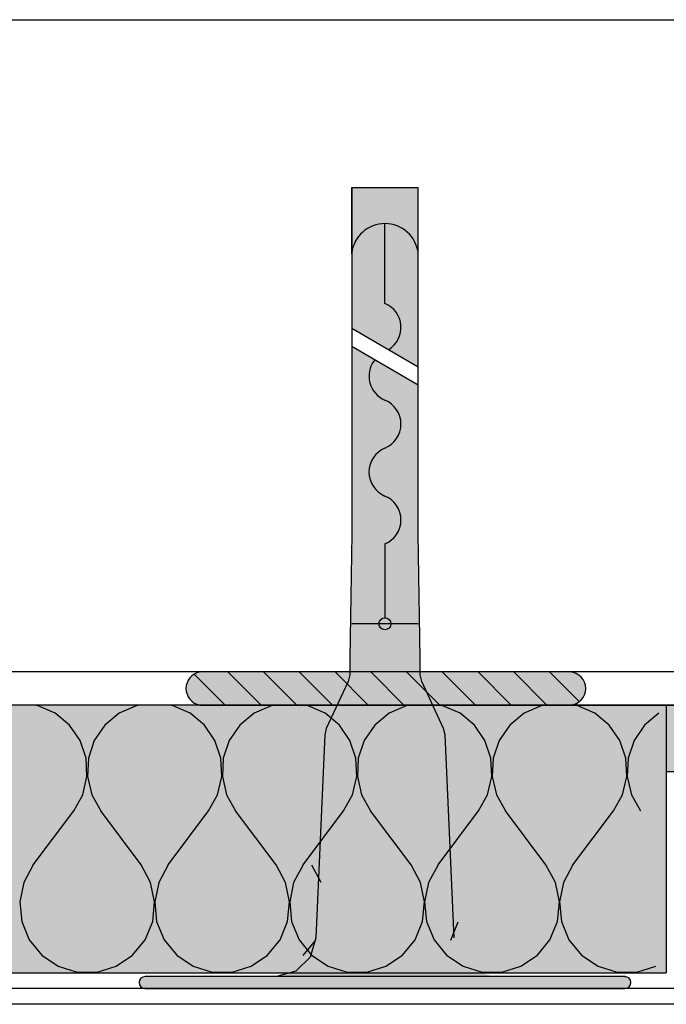
# Model space of a CAD drawing. Units: metres. Extents: x -526 to 344, y -253 to 131.
# Drawn here: x 156 to 157, y 86 to 87 of the extents above; entities that cross this region are included whole.
import ezdxf

# ---------------------------------------------------------------- set-up
doc = ezdxf.new("R2010")
doc.units = ezdxf.units.M
doc.linetypes.add('aab-10-_4f_BASE SOLAR proyecto_LÍNEAS_OCULTASX2', pattern=[3.75, 2.5, -1.25])
doc.layers.add('00_Seccion', color=7, linetype='Continuous')
doc.layers.add('CARÁTULA LÍNEAS.CARÁTULA', color=7, linetype='Continuous')

msp = doc.modelspace()

# ---------------------------------------------------------------- hatches: boundary and pattern name
at = {"linetype": 'Continuous', "lineweight": 15}
h = msp.add_hatch(color=255, dxfattribs=at)
edge = h.paths.add_edge_path()
edge.add_arc((156.6059696583549, 86.52250685074253), 0.01000453873677637, 6.461760072392792, 173.538137425697, ccw=False)
edge.add_line((156.6159106401343, 86.52363276219414), (156.6159106401344, 86.54789207999562))
edge.add_line((156.6159106401344, 86.54789207999562), (156.5960286785897, 86.54789207999562))
edge.add_line((156.5960286785897, 86.54789207999562), (156.5960286785897, 86.5236327799785))
at = {"linetype": 'Continuous', "lineweight": 13}
h = msp.add_hatch(color=252, dxfattribs=at)
edge = h.paths.add_edge_path()
edge.add_arc((156.6059696583549, 86.52250699099837), 0.01000453873679149, 6.461797370081884, 173.5382051083816)
edge.add_line((156.5960286772597, 86.52363290849121), (156.5960286785897, 86.50586636639324))
edge.add_line((156.5960286785897, 86.50586636639322), (156.615910640036, 86.49430590496382))
edge.add_line((156.615910640036, 86.49430590496382), (156.6159106394014, 86.52363290892123))
for points in [[(156.5853468621621, 86.32356702646581), (156.5835895310722, 86.31781261151266), (156.5793168045011, 86.31364324498959), (156.5735279491467, 86.31202373898489), (156.6059696593621, 86.31202373898489), (156.6384113695774, 86.31202373898489), (156.632622514223, 86.31364324498959), (156.6283497876519, 86.31781261151266), (156.6265924565622, 86.32356702646581), (156.6239392311914, 86.3843157304321), (156.6234912840509, 86.38614198188434), (156.6169443643049, 86.40020067230869), (156.6164964171643, 86.4022336692083), (156.6164964171643, 86.4071955599464), (156.6159106401344, 86.44420120131244), (156.6159106401344, 86.4887822978749), (156.5960286785897, 86.50034275936152), (156.5960286785897, 86.44420120131244), (156.5954429015598, 86.4071955599464), (156.5954429015598, 86.4022336692083), (156.5949949544193, 86.40020067230869), (156.5884480346732, 86.38614198188434), (156.5880000875327, 86.3843157304321)], [(156.6775956205916, 86.30844243029912, 0.9999999999999999), (156.6775956205916, 86.31202373898489), (156.6059696593621, 86.31202373898489), (156.5343436981325, 86.31202373898489, 0.9999999999999999), (156.5343436981325, 86.30844243029912)]]:
    msp.add_hatch(color=252, dxfattribs=at).paths.add_polyline_path(points)
h = msp.add_hatch(color=253, dxfattribs=at)
edge = h.paths.add_edge_path()
edge.add_line((156.5506567440549, 86.39315933850165), (156.6612892691323, 86.39315933850165))
edge.add_arc((156.6609434529778, 86.39811197657761), 0.004964696639695771, 273.9941742366074, 446.044295436945)
edge.add_line((156.6612859437421, 86.40306484572594), (156.5506533749819, 86.40306484572594))
edge.add_arc((156.5515866354749, 86.39811240896252), 0.005039603659358391, 100.6719357190182, 259.3670392979719)
at = {"linetype": 'Continuous'}
h = msp.add_hatch(dxfattribs=at)
h.set_pattern_fill('AV_LINEA_SIMPLE_45_GRADO_3B', color=256, scale=0.0009433816404000743, angle=-90.00000000000001, style=0, pattern_type=2)
h.set_pattern_definition([(315, (153.8330737837408, 89.2037376796876), (0.005336572441390254, 0.005336572441390252), [])])
edge = h.paths.add_edge_path()
edge.add_line((156.5506567440549, 86.39315933850165), (156.6612892691323, 86.39315933850165))
edge.add_arc((156.6609434529778, 86.39811197657761), 0.004964696639695771, 273.9941742366074, 446.044295436945)
edge.add_line((156.6612859437421, 86.40306484572594), (156.5506533749819, 86.40306484572594))
edge.add_arc((156.5515866354749, 86.39811240896252), 0.005039603659358391, 100.6719357190182, 259.3670392979719)
at = {"linetype": 'Continuous', "lineweight": 20}
for points in [[(156.6899176990764, 86.31315933850206), (156.1782962755207, 86.31334146851), (156.1782962755207, 86.39334146851002), (156.6899176990764, 86.39315933850207)], [(156.6899727163936, 86.3731738966611), (156.8513605142052, 86.37336421643818), (156.8513605142052, 86.3931691622584), (156.6899176990764, 86.3931691622575)]]:
    msp.add_hatch(color=51, dxfattribs=at).paths.add_polyline_path(points)

# ---------------------------------------------------------------- linework, layer by layer
at = {"linetype": 'Continuous'}
for p, q in [((156.5960286785897, 86.54789207999562), (156.6159106401344, 86.54789207999562)), ((156.5960286785897, 86.52818074480976), (156.5960286785897, 86.54789207999562)), ((156.5960286785897, 86.54789207999562), (156.5960286785897, 86.44420120131244)), ((156.6159106401344, 86.52818074523981), (156.6159106401344, 86.54789207999562)), ((156.6159106401344, 86.44420120131244), (156.6159106401344, 86.54789207999562)), ((156.6059696593621, 86.51318400115441), (156.6059696593621, 86.53705939239323)), ((156.5960286772598, 86.52363290849118), (156.5960286785897, 86.50131853007464)), ((156.6159106401344, 86.48975806858803), (156.6159106394014, 86.52363290892123)), ((156.5960286785897, 86.50586636639322), (156.6159106401344, 86.49430590490661)), ((156.6159106401344, 86.4887822978749), (156.5960286785897, 86.50034275936152)), ((156.5960286785897, 86.44420120131244), (156.5954429015598, 86.4071955599464)), ((156.6164964171643, 86.4071955599464), (156.6159106401344, 86.44420120131244)), ((156.6059696593621, 86.44133111762747), (156.6059696593621, 86.41924638073169)), ((156.6159106401344, 86.4174557263888), (156.5960286785897, 86.4174557263888)), ((156.5954429015598, 86.4071955599464), (156.5954429015598, 86.4022336692083)), ((156.6164964171643, 86.4022336692083), (156.6164964171643, 86.4071955599464)), ((156.8513605142052, 86.40306484572595), (156.1782275573898, 86.40306484572595)), ((156.5949949544193, 86.40020067230869), (156.5884480346732, 86.38614198188434)), ((156.5954429015598, 86.4022336692083), (156.5949949544193, 86.40020067230869)), ((156.6169443643049, 86.40020067230869), (156.6164964171643, 86.4022336692083)), ((156.6234912840509, 86.38614198188434), (156.6169443643049, 86.40020067230869)), ((156.8513605142052, 86.39315933850247), (156.1782412468851, 86.39315933850247)), ((156.8513605142052, 86.39315933850155), (156.1782412468851, 86.39315933850155)), ((156.502397621256, 86.39298344437128), (156.501134775627, 86.39315933850182)), ((156.5074842121613, 86.39074125170558), (156.502397621256, 86.39298344437128)), ((156.5316816960176, 86.39298344437128), (156.5265951051122, 86.39074125170558)), ((156.5329445416465, 86.39315933850182), (156.5316816960176, 86.39298344437128)), ((156.5426931022357, 86.39298344437128), (156.5414302566067, 86.39315933850182)), ((156.5477796931411, 86.39074125170558), (156.5426931022357, 86.39298344437128)), ((156.5719771769973, 86.39298344437128), (156.5668905860919, 86.39074125170558)), ((156.5732400226263, 86.39315933850182), (156.5719771769973, 86.39298344437128)), ((156.5829885832155, 86.39298344437128), (156.5817257375865, 86.39315933850182)), ((156.5839163998217, 86.39309042920314), (156.5826535541927, 86.39291453507262)), ((156.5880751741208, 86.39074125170558), (156.5829885832155, 86.39298344437128)), ((156.5860607223425, 86.39315933850246), (156.8513605142052, 86.39315933850246)), ((156.5936649604109, 86.39291453507262), (156.5924021147819, 86.39309042920314)), ((156.612272657977, 86.39298344437128), (156.6071860670717, 86.39074125170558)), ((156.613535503606, 86.39315933850182), (156.612272657977, 86.39298344437128)), ((156.6232840641952, 86.39298344437128), (156.6220212185662, 86.39315933850182)), ((156.6242118808015, 86.39309042920314), (156.6229490351725, 86.39291453507262)), ((156.6283706551005, 86.39074125170558), (156.6232840641952, 86.39298344437128)), ((156.6525681389567, 86.39298344437128), (156.6474815480514, 86.39074125170558)), ((156.6538309845857, 86.39315933850182), (156.6525681389567, 86.39298344437128)), ((156.6635795451749, 86.39298344437128), (156.6623166995459, 86.39315933850182)), ((156.6686661360802, 86.39074125170558), (156.6635795451749, 86.39298344437128)), ((156.5117644828566, 86.3871944055342), (156.5074842121613, 86.39074125170558)), ((156.5265951051122, 86.39074125170558), (156.5223148344169, 86.3871944055342)), ((156.5520599638363, 86.3871944055342), (156.5477796931411, 86.39074125170558)), ((156.5668905860919, 86.39074125170558), (156.5626103153967, 86.3871944055342)), ((156.5923554448161, 86.3871944055342), (156.5880751741208, 86.39074125170558)), ((156.6071860670717, 86.39074125170558), (156.6029057963764, 86.3871944055342)), ((156.6326509257958, 86.3871944055342), (156.6283706551005, 86.39074125170558)), ((156.6474815480514, 86.39074125170558), (156.6432012773561, 86.3871944055342)), ((156.6729464067755, 86.3871944055342), (156.6686661360802, 86.39074125170558)), ((156.6877770290311, 86.39074125170558), (156.6834967583359, 86.3871944055342)), ((156.5149126050783, 86.38261290343709), (156.5117644828566, 86.3871944055342)), ((156.5223148344169, 86.3871944055342), (156.5191667121953, 86.38261290343709)), ((156.555208086058, 86.38261290343709), (156.5520599638363, 86.3871944055342)), ((156.5626103153967, 86.3871944055342), (156.559462193175, 86.38261290343709)), ((156.5884480346732, 86.38614198188434), (156.5880000875327, 86.3843157304321)), ((156.5955035670377, 86.38261290343709), (156.5923554448161, 86.3871944055342)), ((156.6029057963764, 86.3871944055342), (156.5997576741547, 86.38261290343709)), ((156.6239392311914, 86.3843157304321), (156.6234912840509, 86.38614198188434)), ((156.6357990480174, 86.38261290343709), (156.6326509257958, 86.3871944055342)), ((156.6432012773561, 86.3871944055342), (156.6400531551345, 86.38261290343709)), ((156.6760945289972, 86.38261290343709), (156.6729464067755, 86.3871944055342)), ((156.6834967583359, 86.3871944055342), (156.6803486361142, 86.38261290343709)), ((156.516688933423, 86.37734550440149), (156.5149126050783, 86.38261290343709)), ((156.5191667121953, 86.38261290343709), (156.5173903838506, 86.37734550440149)), ((156.5569844144027, 86.37734550440149), (156.555208086058, 86.38261290343709)), ((156.559462193175, 86.38261290343709), (156.5576858648303, 86.37734550440149)), ((156.5880000875327, 86.3843157304321), (156.5853468621621, 86.32356702646581)), ((156.5972798953824, 86.37734550440149), (156.5955035670377, 86.38261290343709)), ((156.5997576741547, 86.38261290343709), (156.59798134581, 86.37734550440149)), ((156.6265924565622, 86.32356702646581), (156.6239392311914, 86.3843157304321)), ((156.6375753763622, 86.37734550440149), (156.6357990480174, 86.38261290343709)), ((156.6400531551345, 86.38261290343709), (156.6382768267898, 86.37734550440149)), ((156.6778708573419, 86.37734550440149), (156.6760945289972, 86.38261290343709)), ((156.6803486361142, 86.38261290343709), (156.6785723077695, 86.37734550440149)), ((156.5169582479429, 86.37179318014245), (156.516688933423, 86.37734550440149)), ((156.5173903838506, 86.37734550440149), (156.5171210693306, 86.37179318014245)), ((156.5572537289226, 86.37179318014245), (156.5569844144027, 86.37734550440149)), ((156.5576858648303, 86.37734550440149), (156.5574165503104, 86.37179318014245)), ((156.5975492099024, 86.37179318014245), (156.5972798953824, 86.37734550440149)), ((156.59798134581, 86.37734550440149), (156.5977120312901, 86.37179318014245)), ((156.6378446908821, 86.37179318014245), (156.6375753763622, 86.37734550440149)), ((156.6382768267898, 86.37734550440149), (156.6380075122698, 86.37179318014245)), ((156.6781401718618, 86.37179318014245), (156.6778708573419, 86.37734550440149)), ((156.6785723077695, 86.37734550440149), (156.6783029932496, 86.37179318014245)), ((156.6899176990764, 86.37335439268224), (156.8513605142052, 86.37335439268224)), ((156.5157000475323, 86.36637859181877), (156.5169582479429, 86.37179318014245)), ((156.5171210693306, 86.37179318014245), (156.5183792697413, 86.36637859181877)), ((156.555995528512, 86.36637859181877), (156.5572537289226, 86.37179318014245)), ((156.5574165503104, 86.37179318014245), (156.558674750721, 86.36637859181877)), ((156.5962910094917, 86.36637859181877), (156.5975492099024, 86.37179318014245)), ((156.5977120312901, 86.37179318014245), (156.5989702317007, 86.36637859181877)), ((156.6365864904715, 86.36637859181877), (156.6378446908821, 86.37179318014245)), ((156.6380075122698, 86.37179318014245), (156.6392657126805, 86.36637859181877)), ((156.6768819714512, 86.36637859181877), (156.6781401718618, 86.37179318014245)), ((156.6783029932496, 86.37179318014245), (156.6795611936602, 86.36637859181877)), ((156.5130101105388, 86.36151391567749), (156.5157000475323, 86.36637859181877)), ((156.5183792697413, 86.36637859181877), (156.5210692067348, 86.36151391567749)), ((156.5533055915185, 86.36151391567749), (156.555995528512, 86.36637859181877)), ((156.558674750721, 86.36637859181877), (156.5613646877145, 86.36151391567749)), ((156.5936010724983, 86.36151391567749), (156.5962910094917, 86.36637859181877)), ((156.5989702317007, 86.36637859181877), (156.6016601686942, 86.36151391567749)), ((156.633896553478, 86.36151391567749), (156.6365864904715, 86.36637859181877)), ((156.6392657126805, 86.36637859181877), (156.6419556496739, 86.36151391567749)), ((156.6741920344577, 86.36151391567749), (156.6768819714512, 86.36637859181877)), ((156.6795611936602, 86.36637859181877), (156.6822511306537, 86.36151391567749)), ((156.5009214662449, 86.3453957232856), (156.5130101105388, 86.36151391567749)), ((156.5331578510287, 86.3453957232856), (156.5210692067348, 86.36151391567749)), ((156.5412169472246, 86.3453957232856), (156.5533055915185, 86.36151391567749)), ((156.5734533320084, 86.3453957232856), (156.5613646877145, 86.36151391567749)), ((156.5815124282043, 86.3453957232856), (156.5936010724983, 86.36151391567749)), ((156.6137488129881, 86.3453957232856), (156.6016601686942, 86.36151391567749)), ((156.6218079091841, 86.3453957232856), (156.633896553478, 86.36151391567749)), ((156.6540442939679, 86.3453957232856), (156.6419556496739, 86.36151391567749)), ((156.6621033901638, 86.3453957232856), (156.6741920344577, 86.36151391567749)), ((156.5009214662449, 86.3453957232856), (156.4981014386344, 86.34018278040966)), ((156.5359778786391, 86.34018278040966), (156.5331578510287, 86.3453957232856)), ((156.5412169472246, 86.3453957232856), (156.5383969196141, 86.34018278040966)), ((156.5762733596189, 86.34018278040966), (156.5734533320084, 86.3453957232856)), ((156.5815124282043, 86.3453957232856), (156.5786924005939, 86.34018278040966)), ((156.5869497368143, 86.34011387111099), (156.5841297092039, 86.34532681398693)), ((156.6165688405986, 86.34018278040966), (156.6137488129881, 86.3453957232856)), ((156.6218079091841, 86.3453957232856), (156.6189878815736, 86.34018278040966)), ((156.6568643215783, 86.34018278040966), (156.6540442939679, 86.3453957232856)), ((156.6621033901638, 86.3453957232856), (156.6592833625533, 86.34018278040966)), ((156.4981014386344, 86.34018278040966), (156.4969202322898, 86.33437484784092)), ((156.5371590849838, 86.33437484784092), (156.5359778786391, 86.34018278040966)), ((156.5383969196141, 86.34018278040966), (156.5372157132695, 86.33437484784092)), ((156.5774545659635, 86.33437484784092), (156.5762733596189, 86.34018278040966)), ((156.5786924005939, 86.34018278040966), (156.5775111942493, 86.33437484784092)), ((156.6177500469432, 86.33437484784092), (156.6165688405986, 86.34018278040966)), ((156.6189878815736, 86.34018278040966), (156.617806675229, 86.33437484784092)), ((156.658045527923, 86.33437484784092), (156.6568643215783, 86.34018278040966)), ((156.6592833625533, 86.34018278040966), (156.6581021562087, 86.33437484784092)), ((156.4969202322898, 86.33437484784092), (156.4974800630516, 86.32847451575961)), ((156.5365992542219, 86.32847451575961), (156.5371590849838, 86.33437484784092)), ((156.5372157132695, 86.33437484784092), (156.5377755440313, 86.32847451575961)), ((156.5768947352017, 86.32847451575961), (156.5774545659635, 86.33437484784092)), ((156.5775111942493, 86.33437484784092), (156.5780710250111, 86.32847451575961)), ((156.6171902161814, 86.32847451575961), (156.6177500469432, 86.33437484784092)), ((156.617806675229, 86.33437484784092), (156.6183665059908, 86.32847451575961)), ((156.6574856971611, 86.32847451575961), (156.658045527923, 86.33437484784092)), ((156.6581021562087, 86.33437484784092), (156.6586619869705, 86.32847451575961)), ((156.4974800630516, 86.32847451575961), (156.499732485894, 86.32299237014948)), ((156.5343468313795, 86.32299237014948), (156.5365992542219, 86.32847451575961)), ((156.5377755440313, 86.32847451575961), (156.5400279668737, 86.32299237014948)), ((156.5746423123593, 86.32299237014948), (156.5768947352017, 86.32847451575961)), ((156.5780710250111, 86.32847451575961), (156.5803234478535, 86.32299237014948)), ((156.614937793339, 86.32299237014948), (156.6171902161814, 86.32847451575961)), ((156.6183665059908, 86.32847451575961), (156.6206189288332, 86.32299237014948)), ((156.6256141705344, 86.32292346085082), (156.6278665933769, 86.32840560646095)), ((156.6552332743187, 86.32299237014948), (156.6574856971611, 86.32847451575961)), ((156.6586619869705, 86.32847451575961), (156.6609144098129, 86.32299237014948)), ((156.5853468621621, 86.32356702646581), (156.5835895310722, 86.31781261151266)), ((156.499732485894, 86.32299237014948), (156.5034825871211, 86.31840280917505)), ((156.5305967301524, 86.31840280917505), (156.5343468313795, 86.32299237014948)), ((156.5400279668737, 86.32299237014948), (156.5437780681009, 86.31840280917505)), ((156.5708922111322, 86.31840280917505), (156.5746423123593, 86.32299237014948)), ((156.5803234478535, 86.32299237014948), (156.5840735490806, 86.31840280917505)), ((156.5815685883276, 86.3183338998764), (156.5853186895547, 86.32292346085082)), ((156.6111876921119, 86.31840280917505), (156.614937793339, 86.32299237014948)), ((156.6206189288332, 86.32299237014948), (156.6243690300603, 86.31840280917505)), ((156.6514831730916, 86.31840280917505), (156.6552332743187, 86.32299237014948)), ((156.6609144098129, 86.32299237014948), (156.6646645110401, 86.31840280917505)), ((156.5034825871211, 86.31840280917505), (156.5084058512484, 86.31510299107637)), ((156.5256734660251, 86.31510299107637), (156.5305967301524, 86.31840280917505)), ((156.5437780681009, 86.31840280917505), (156.5487013322282, 86.31510299107637)), ((156.5659689470048, 86.31510299107637), (156.5708922111322, 86.31840280917505)), ((156.5835895310722, 86.31781261151266), (156.5793168045011, 86.31364324498959)), ((156.5840735490806, 86.31840280917505), (156.5889968132079, 86.31510299107637)), ((156.6062644279846, 86.31510299107637), (156.6111876921119, 86.31840280917505)), ((156.6243690300603, 86.31840280917505), (156.6292922941876, 86.31510299107637)), ((156.6465599089643, 86.31510299107637), (156.6514831730916, 86.31840280917505)), ((156.6646645110401, 86.31840280917505), (156.6695877751674, 86.31510299107637)), ((156.5084058512484, 86.31510299107637), (156.5140762429913, 86.31337846603043)), ((156.5200030742823, 86.31337846603043), (156.5256734660251, 86.31510299107637)), ((156.5487013322282, 86.31510299107637), (156.554371723971, 86.31337846603043)), ((156.560298555262, 86.31337846603043), (156.5659689470048, 86.31510299107637)), ((156.5889968132079, 86.31510299107637), (156.5946672049508, 86.31337846603043)), ((156.6005940362417, 86.31337846603043), (156.6062644279846, 86.31510299107637)), ((156.6292922941876, 86.31510299107637), (156.6349626859305, 86.31337846603043)), ((156.6408895172215, 86.31337846603043), (156.6465599089643, 86.31510299107637)), ((156.6695877751674, 86.31510299107637), (156.6752581669102, 86.31337846603043)), ((156.6811849982012, 86.31337846603043), (156.686855389944, 86.31510299107637)), ((156.1783518075667, 86.31315933850166), (156.6899176990764, 86.31315933850168)), ((156.5140762429913, 86.31337846603043), (156.5200030742823, 86.31337846603043)), ((156.6059696593621, 86.31202373898489), (156.5343436981325, 86.31202373898489)), ((156.554371723971, 86.31337846603043), (156.560298555262, 86.31337846603043)), ((156.5793168045011, 86.31364324498959), (156.5735279491467, 86.31202373898489)), ((156.5946672049508, 86.31337846603043), (156.6005940362417, 86.31337846603043)), ((156.6775956205916, 86.31202373898489), (156.6059696593621, 86.31202373898489)), ((156.6349626859305, 86.31337846603043), (156.6408895172215, 86.31337846603043)), ((156.6752581669102, 86.31337846603043), (156.6811849982012, 86.31337846603043)), ((156.5343436981325, 86.30844243029912), (156.6775956205916, 86.30844243029912))]:
    msp.add_line(p, q, dxfattribs=at)
at = {"linetype": 'aab-10-_4f_BASE SOLAR proyecto_LÍNEAS_OCULTASX2'}
msp.add_line((156.6946346072784, 86.30844243029968), (156.178358326374, 86.30844243029968), dxfattribs=at)
at = {"linetype": 'Continuous', "flags": 128}
msp.add_lwpolyline([(156.5506567440549, 86.39315933850165), (156.6612892691323, 86.39315933850165, 0.9329240382889971), (156.6612859437421, 86.40306484572594), (156.5506533749819, 86.40306484572594, 0.8294431205498869)], format="xyb", close=True, dxfattribs=at)
at = {"linetype": 'Continuous'}
msp.add_circle((156.6059696593621, 86.4174557263888), 0.001790651686824808, dxfattribs=at)
for centre, radius, start, end in [((156.6059696583549, 86.52705482397678), 0.01000455357659807, 6.461816377589619, 173.5381861008505), ((156.6029852443108, 86.50602138378285), 0.007759490642895552, 301.924929508549, 67.38013505200026), ((156.6089540744133, 86.49146943922864), 0.007759490642895552, 142.5847374940925, 247.3801350520002), ((156.6029852443108, 86.47714420448554), 0.007759490642895552, 292.619864948014, 67.38013505200026), ((156.6089540744133, 86.46281896974227), 0.007759490642895552, 112.6198649479998, 247.3801350520002), ((156.6029852443108, 86.44849373499918), 0.007759490642895552, 292.619864948014, 67.38013505200026), ((156.5343436981325, 86.31023308464201), 0.001790651686808502, 90, 270), ((156.6775956205916, 86.31023308464201), 0.001790651686808547, 270, 90)]:
    msp.add_arc(centre, radius, start, end, dxfattribs=at)
for p in [(156.5960286772597, 86.52818074480979), (156.6775956205916, 86.31202373898489), (156.5343436981325, 86.30844243029912)]:
    msp.add_point(p, dxfattribs=at)
at = {"layer": '00_Seccion'}
msp.add_line((156.1778070879074, 86.59802267417507), (156.8513605142052, 86.59802267417507), dxfattribs=at)
at = {"layer": 'CARÁTULA LÍNEAS.CARÁTULA'}
msp.add_line((156.6899176990764, 86.39315933850246), (156.6899176990764, 86.31315933850168), dxfattribs=at)
at = {"layer": 'CARÁTULA LÍNEAS.CARÁTULA', "linetype": 'Continuous'}
msp.add_line((156.6993515154804, 86.3037255220977), (156.1783648451813, 86.30372552209768), dxfattribs=at)

doc.saveas('drawing.dxf')
